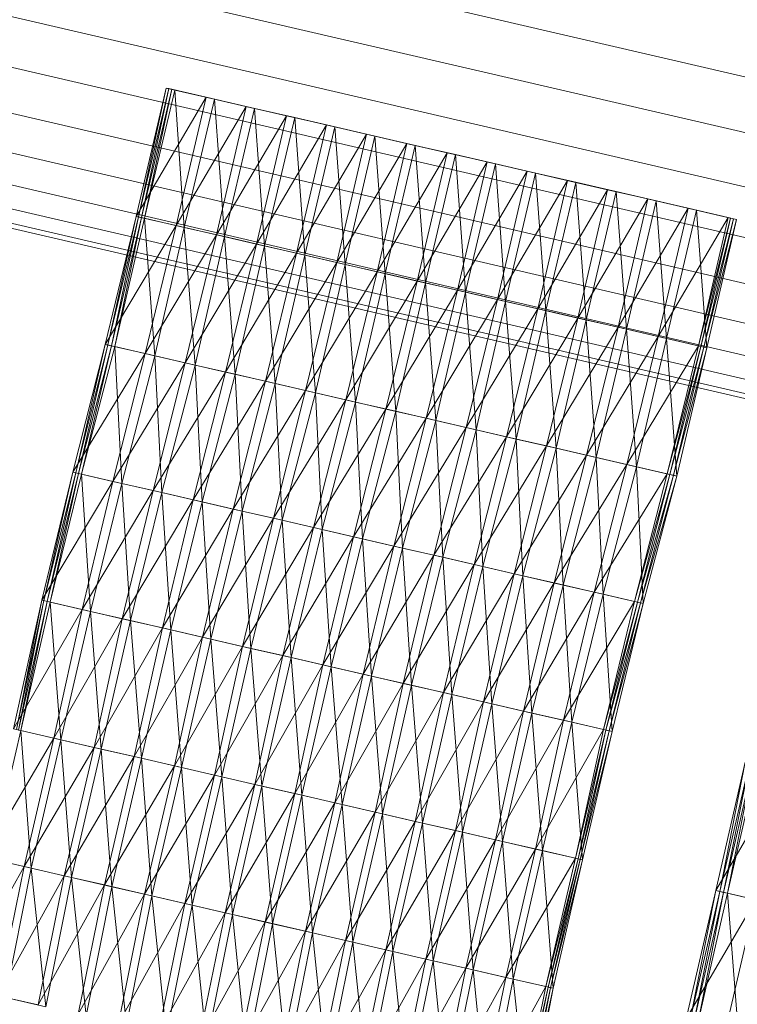
# Model space of a CAD drawing. Units: millimetres. Extents: x 1441 to 22215, y -1596 to 17718.
# Drawn here: x 8209 to 8354, y 15621 to 15820 of the extents above; entities that cross this region are included whole.
import ezdxf

# ---------------------------------------------------------------- set-up
doc = ezdxf.new("R2010")
doc.units = ezdxf.units.MM
doc.linetypes.add('K5LT32782', pattern=[0])
doc.linetypes.add('K5LT32784', pattern=[0])
doc.layers.get('0').update_dxf_attribs({"true_color": 0x3d8706})
doc.layers.add('geo', color=7, linetype='Continuous', true_color=0x40583f)

# ---------------------------------------------------------------- blocks, each defined once
blk = doc.blocks.new('U17')
at = {"layer": 'geo', "color": 71, "linetype": 'K5LT32782', "lineweight": 18, "true_color": 0xb8e499}
for p, q in [((8238.56, 15806.37), (8232.48, 15780.4)), ((8238.56, 15806.37), (8232.95, 15780.29)), ((8239.06, 15806.25), (8232.95, 15780.29)), ((8239.06, 15806.25), (8233.57, 15780.15)), ((8239.66, 15806.11), (8233.57, 15780.15)), ((8239.66, 15806.11), (8234.13, 15780.02)), ((8240.27, 15805.97), (8234.13, 15780.02)), ((8239.06, 15806.25), (8238.56, 15806.37)), ((8238.56, 15806.37), (8246.63, 15804.51)), ((8239.66, 15806.11), (8239.06, 15806.25)), ((8239.06, 15806.25), (8247.14, 15804.39)), ((8239.06, 15806.25), (8246.63, 15804.51)), ((8240.27, 15805.97), (8239.66, 15806.11)), ((8239.66, 15806.11), (8247.73, 15804.25)), ((8239.66, 15806.11), (8247.14, 15804.39)), ((8240.27, 15805.97), (8247.73, 15804.25)), ((8240.27, 15805.97), (8248.33, 15804.12)), ((8240.27, 15805.97), (8242.22, 15778.16)), ((8246.63, 15804.51), (8232.48, 15780.4)), ((8246.63, 15804.51), (8240.58, 15778.54)), ((8248.33, 15804.12), (8242.22, 15778.16)), ((8247.14, 15804.39), (8246.63, 15804.51)), ((8246.63, 15804.51), (8254.75, 15802.64)), ((8247.73, 15804.25), (8247.14, 15804.39)), ((8247.14, 15804.39), (8255.25, 15802.52)), ((8247.14, 15804.39), (8254.75, 15802.64)), ((8248.33, 15804.12), (8247.73, 15804.25)), ((8247.73, 15804.25), (8255.85, 15802.39)), ((8247.73, 15804.25), (8255.25, 15802.52)), ((8248.33, 15804.12), (8255.85, 15802.39)), ((8248.33, 15804.12), (8256.44, 15802.25)), ((8248.33, 15804.12), (8250.33, 15776.29)), ((8254.75, 15802.64), (8240.58, 15778.54)), ((8254.75, 15802.64), (8248.7, 15776.67)), ((8256.44, 15802.25), (8250.33, 15776.29)), ((8255.25, 15802.52), (8254.75, 15802.64)), ((8254.75, 15802.64), (8262.88, 15800.77)), ((8255.85, 15802.39), (8255.25, 15802.52)), ((8255.25, 15802.52), (8263.38, 15800.65)), ((8255.25, 15802.52), (8262.88, 15800.77)), ((8256.44, 15802.25), (8255.85, 15802.39)), ((8255.85, 15802.39), (8263.98, 15800.51)), ((8255.85, 15802.39), (8263.38, 15800.65)), ((8256.44, 15802.25), (8263.98, 15800.51)), ((8256.44, 15802.25), (8264.57, 15800.38)), ((8256.44, 15802.25), (8258.47, 15774.42)), ((8262.88, 15800.77), (8248.7, 15776.67)), ((8262.88, 15800.77), (8256.84, 15774.79)), ((8264.57, 15800.38), (8258.47, 15774.42)), ((8263.38, 15800.65), (8262.88, 15800.77)), ((8262.88, 15800.77), (8271, 15798.9)), ((8263.98, 15800.51), (8263.38, 15800.65)), ((8263.38, 15800.65), (8271.5, 15798.78)), ((8263.38, 15800.65), (8271, 15798.9)), ((8264.57, 15800.38), (8263.98, 15800.51)), ((8263.98, 15800.51), (8272.1, 15798.64)), ((8263.98, 15800.51), (8271.5, 15798.78)), ((8264.57, 15800.38), (8272.1, 15798.64)), ((8264.57, 15800.38), (8272.7, 15798.51)), ((8264.57, 15800.38), (8266.6, 15772.55)), ((8271, 15798.9), (8256.84, 15774.79)), ((8271, 15798.9), (8264.96, 15772.92)), ((8272.7, 15798.51), (8266.6, 15772.55)), ((8271.5, 15798.78), (8271, 15798.9)), ((8271, 15798.9), (8279.12, 15797.03)), ((8272.1, 15798.64), (8271.5, 15798.78)), ((8271.5, 15798.78), (8279.62, 15796.91)), ((8271.5, 15798.78), (8279.12, 15797.03)), ((8272.7, 15798.51), (8272.1, 15798.64)), ((8272.1, 15798.64), (8280.22, 15796.78)), ((8272.1, 15798.64), (8279.62, 15796.91)), ((8272.7, 15798.51), (8280.22, 15796.78)), ((8272.7, 15798.51), (8280.81, 15796.64)), ((8272.7, 15798.51), (8274.75, 15770.67)), ((8279.12, 15797.03), (8264.96, 15772.92)), ((8279.12, 15797.03), (8273.1, 15771.05)), ((8280.81, 15796.64), (8274.75, 15770.67)), ((8279.62, 15796.91), (8279.12, 15797.03)), ((8279.12, 15797.03), (8287.27, 15795.15)), ((8280.22, 15796.78), (8279.62, 15796.91)), ((8279.62, 15796.91), (8287.77, 15795.04)), ((8279.62, 15796.91), (8287.27, 15795.15)), ((8280.81, 15796.64), (8280.22, 15796.78)), ((8280.22, 15796.78), (8288.37, 15794.9)), ((8280.22, 15796.78), (8287.77, 15795.04)), ((8280.81, 15796.64), (8288.37, 15794.9)), ((8280.81, 15796.64), (8288.97, 15794.76)), ((8280.81, 15796.64), (8282.89, 15768.8)), ((8287.27, 15795.15), (8273.1, 15771.05)), ((8287.27, 15795.15), (8281.24, 15769.18)), ((8288.97, 15794.76), (8282.89, 15768.8)), ((8287.77, 15795.04), (8287.27, 15795.15)), ((8287.27, 15795.15), (8295.4, 15793.28)), ((8288.37, 15794.9), (8287.77, 15795.04)), ((8287.77, 15795.04), (8295.9, 15793.17)), ((8287.77, 15795.04), (8295.4, 15793.28)), ((8288.97, 15794.76), (8288.37, 15794.9)), ((8288.37, 15794.9), (8296.5, 15793.03)), ((8288.37, 15794.9), (8295.9, 15793.17)), ((8288.97, 15794.76), (8296.5, 15793.03)), ((8288.97, 15794.76), (8297.1, 15792.89)), ((8288.97, 15794.76), (8291.03, 15766.92)), ((8295.4, 15793.28), (8281.24, 15769.18)), ((8295.4, 15793.28), (8289.37, 15767.3)), ((8297.1, 15792.89), (8291.03, 15766.92)), ((8295.9, 15793.17), (8295.4, 15793.28)), ((8295.4, 15793.28), (8303.53, 15791.41)), ((8296.5, 15793.03), (8295.9, 15793.17)), ((8295.9, 15793.17), (8304.03, 15791.29)), ((8295.9, 15793.17), (8303.53, 15791.41)), ((8297.1, 15792.89), (8296.5, 15793.03)), ((8296.5, 15793.03), (8304.63, 15791.15)), ((8296.5, 15793.03), (8304.03, 15791.29)), ((8297.1, 15792.89), (8304.63, 15791.15)), ((8297.1, 15792.89), (8305.23, 15791.02)), ((8297.1, 15792.89), (8299.16, 15765.05)), ((8303.53, 15791.41), (8289.37, 15767.3)), ((8303.53, 15791.41), (8297.5, 15765.43)), ((8305.23, 15791.02), (8299.16, 15765.05)), ((8304.03, 15791.29), (8303.53, 15791.41)), ((8303.53, 15791.41), (8311.65, 15789.54)), ((8304.63, 15791.15), (8304.03, 15791.29)), ((8304.03, 15791.29), (8312.15, 15789.42)), ((8304.03, 15791.29), (8311.65, 15789.54)), ((8305.23, 15791.02), (8304.63, 15791.15)), ((8304.63, 15791.15), (8312.75, 15789.29)), ((8304.63, 15791.15), (8312.15, 15789.42)), ((8305.23, 15791.02), (8312.75, 15789.29)), ((8305.23, 15791.02), (8313.34, 15789.15)), ((8305.23, 15791.02), (8307.27, 15763.18)), ((8311.65, 15789.54), (8297.5, 15765.43)), ((8311.65, 15789.54), (8305.62, 15763.56)), ((8313.34, 15789.15), (8307.27, 15763.18)), ((8312.15, 15789.42), (8311.65, 15789.54)), ((8311.65, 15789.54), (8319.77, 15787.67)), ((8312.75, 15789.29), (8312.15, 15789.42)), ((8312.15, 15789.42), (8320.27, 15787.55)), ((8312.15, 15789.42), (8319.77, 15787.67)), ((8313.34, 15789.15), (8312.75, 15789.29)), ((8312.75, 15789.29), (8320.87, 15787.42)), ((8312.75, 15789.29), (8320.27, 15787.55)), ((8313.34, 15789.15), (8320.87, 15787.42)), ((8313.34, 15789.15), (8321.47, 15787.28)), ((8313.34, 15789.15), (8315.41, 15761.31)), ((8319.77, 15787.67), (8305.62, 15763.56)), ((8319.77, 15787.67), (8313.76, 15761.69)), ((8321.47, 15787.28), (8315.41, 15761.31)), ((8320.27, 15787.55), (8319.77, 15787.67)), ((8319.77, 15787.67), (8327.91, 15785.79)), ((8320.87, 15787.42), (8320.27, 15787.55)), ((8320.27, 15787.55), (8328.41, 15785.68)), ((8320.27, 15787.55), (8327.91, 15785.79)), ((8321.47, 15787.28), (8320.87, 15787.42)), ((8320.87, 15787.42), (8329.01, 15785.54)), ((8320.87, 15787.42), (8328.41, 15785.68)), ((8321.47, 15787.28), (8329.01, 15785.54)), ((8321.47, 15787.28), (8329.61, 15785.4)), ((8321.47, 15787.28), (8323.55, 15759.43)), ((8327.91, 15785.79), (8313.76, 15761.69)), ((8327.91, 15785.79), (8321.9, 15759.81)), ((8329.61, 15785.4), (8323.55, 15759.43)), ((8328.41, 15785.68), (8327.91, 15785.79)), ((8327.91, 15785.79), (8336.06, 15783.92)), ((8329.01, 15785.54), (8328.41, 15785.68)), ((8328.41, 15785.68), (8336.56, 15783.8)), ((8328.41, 15785.68), (8336.06, 15783.92)), ((8329.61, 15785.4), (8329.01, 15785.54)), ((8329.01, 15785.54), (8337.16, 15783.67)), ((8329.01, 15785.54), (8336.56, 15783.8)), ((8329.61, 15785.4), (8337.16, 15783.67)), ((8329.61, 15785.4), (8337.76, 15783.53)), ((8329.61, 15785.4), (8331.7, 15757.56)), ((8336.06, 15783.92), (8321.9, 15759.81)), ((8336.06, 15783.92), (8330.04, 15757.94)), ((8344.19, 15782.05), (8330.04, 15757.94)), ((8337.76, 15783.53), (8331.7, 15757.56)), ((8336.56, 15783.8), (8336.06, 15783.92)), ((8336.06, 15783.92), (8344.19, 15782.05)), ((8337.16, 15783.67), (8336.56, 15783.8)), ((8336.56, 15783.8), (8344.69, 15781.93)), ((8336.56, 15783.8), (8344.19, 15782.05)), ((8337.76, 15783.53), (8337.16, 15783.67)), ((8337.16, 15783.67), (8345.29, 15781.79)), ((8337.16, 15783.67), (8344.69, 15781.93)), ((8337.76, 15783.53), (8345.29, 15781.79)), ((8337.76, 15783.53), (8345.89, 15781.66)), ((8337.76, 15783.53), (8339.83, 15755.69)), ((8344.19, 15782.05), (8338.17, 15756.07)), ((8344.69, 15781.93), (8344.19, 15782.05)), ((8344.19, 15782.05), (8352.32, 15780.18)), ((8232.48, 15780.4), (8226.17, 15754.49)), ((8232.48, 15780.4), (8226.74, 15754.36)), ((8232.95, 15780.29), (8226.74, 15754.36)), ((8232.95, 15780.29), (8227.49, 15754.19)), ((8233.57, 15780.15), (8227.49, 15754.19)), ((8233.57, 15780.15), (8228.14, 15754.04)), ((8234.13, 15780.02), (8228.14, 15754.04)), ((8240.58, 15778.54), (8232.48, 15780.4)), ((8232.48, 15780.4), (8232.95, 15780.29)), ((8232.95, 15780.29), (8233.57, 15780.15)), ((8234.13, 15780.02), (8233.57, 15780.15)), ((8234.13, 15780.02), (8242.22, 15778.16)), ((8234.13, 15780.02), (8236.27, 15752.17)), ((8352.32, 15780.18), (8338.17, 15756.07)), ((8345.89, 15781.66), (8339.83, 15755.69)), ((8345.29, 15781.79), (8344.69, 15781.93)), ((8344.69, 15781.93), (8352.82, 15780.06)), ((8344.69, 15781.93), (8352.32, 15780.18)), ((8345.89, 15781.66), (8345.29, 15781.79)), ((8345.29, 15781.79), (8353.42, 15779.92)), ((8345.29, 15781.79), (8352.82, 15780.06)), ((8345.89, 15781.66), (8353.42, 15779.92)), ((8345.89, 15781.66), (8354.02, 15779.79)), ((8345.89, 15781.66), (8347.97, 15753.81)), ((8352.32, 15780.18), (8346.31, 15754.2)), ((8352.82, 15780.06), (8346.31, 15754.2)), ((8352.82, 15780.06), (8346.79, 15754.08)), ((8352.82, 15780.06), (8352.32, 15780.18)), ((8353.42, 15779.92), (8352.82, 15780.06)), ((8240.58, 15778.54), (8226.17, 15754.49)), ((8240.58, 15778.54), (8234.3, 15752.62)), ((8242.22, 15778.16), (8236.27, 15752.17)), ((8248.7, 15776.67), (8240.58, 15778.54)), ((8242.22, 15778.16), (8250.33, 15776.29)), ((8242.22, 15778.16), (8244.39, 15750.29)), ((8353.42, 15779.92), (8346.79, 15754.08)), ((8353.42, 15779.92), (8347.41, 15753.94)), ((8354.02, 15779.79), (8347.41, 15753.94)), ((8354.02, 15779.79), (8347.97, 15753.81)), ((8354.02, 15779.79), (8353.42, 15779.92)), ((8248.7, 15776.67), (8234.3, 15752.62)), ((8248.7, 15776.67), (8242.42, 15750.75)), ((8250.33, 15776.29), (8244.39, 15750.29)), ((8256.84, 15774.79), (8248.7, 15776.67)), ((8250.33, 15776.29), (8258.47, 15774.42)), ((8250.33, 15776.29), (8252.5, 15748.43)), ((8256.84, 15774.79), (8242.42, 15750.75)), ((8256.84, 15774.79), (8250.54, 15748.88)), ((8258.47, 15774.42), (8252.5, 15748.43)), ((8264.96, 15772.92), (8256.84, 15774.79)), ((8258.47, 15774.42), (8266.6, 15772.55)), ((8258.47, 15774.42), (8260.62, 15746.56)), ((8264.96, 15772.92), (8250.54, 15748.88)), ((8264.96, 15772.92), (8258.66, 15747.01)), ((8266.6, 15772.55), (8260.62, 15746.56)), ((8273.1, 15771.05), (8264.96, 15772.92)), ((8266.6, 15772.55), (8274.75, 15770.67)), ((8266.6, 15772.55), (8268.75, 15744.69)), ((8273.1, 15771.05), (8258.66, 15747.01)), ((8273.1, 15771.05), (8266.78, 15745.14)), ((8274.75, 15770.67), (8268.75, 15744.69)), ((8281.24, 15769.18), (8273.1, 15771.05)), ((8274.75, 15770.67), (8282.89, 15768.8)), ((8274.75, 15770.67), (8276.87, 15742.82)), ((8281.24, 15769.18), (8266.78, 15745.14)), ((8281.24, 15769.18), (8274.9, 15743.27)), ((8282.89, 15768.8), (8276.87, 15742.82)), ((8289.37, 15767.3), (8281.24, 15769.18)), ((8282.89, 15768.8), (8291.03, 15766.92)), ((8282.89, 15768.8), (8285.01, 15740.94)), ((8289.37, 15767.3), (8274.9, 15743.27)), ((8289.37, 15767.3), (8283.04, 15741.4)), ((8291.03, 15766.92), (8285.01, 15740.94)), ((8297.5, 15765.43), (8289.37, 15767.3)), ((8291.03, 15766.92), (8299.16, 15765.05)), ((8291.03, 15766.92), (8293.15, 15739.07)), ((8297.5, 15765.43), (8283.04, 15741.4)), ((8297.5, 15765.43), (8291.18, 15739.52)), ((8299.16, 15765.05), (8293.15, 15739.07)), ((8305.62, 15763.56), (8297.5, 15765.43)), ((8299.16, 15765.05), (8307.27, 15763.18)), ((8299.16, 15765.05), (8301.27, 15737.2)), ((8305.62, 15763.56), (8291.18, 15739.52)), ((8305.62, 15763.56), (8299.29, 15737.66)), ((8307.27, 15763.18), (8301.27, 15737.2)), ((8313.76, 15761.69), (8305.62, 15763.56)), ((8307.27, 15763.18), (8315.41, 15761.31)), ((8307.27, 15763.18), (8309.39, 15735.33)), ((8313.76, 15761.69), (8299.29, 15737.66)), ((8313.76, 15761.69), (8307.42, 15735.78)), ((8315.41, 15761.31), (8309.39, 15735.33)), ((8321.9, 15759.81), (8313.76, 15761.69)), ((8315.41, 15761.31), (8323.55, 15759.43)), ((8315.41, 15761.31), (8317.49, 15733.46)), ((8321.9, 15759.81), (8307.42, 15735.78)), ((8321.9, 15759.81), (8315.54, 15733.92)), ((8323.55, 15759.43), (8317.49, 15733.46)), ((8330.04, 15757.94), (8321.9, 15759.81)), ((8323.55, 15759.43), (8331.7, 15757.56)), ((8323.55, 15759.43), (8325.61, 15731.6)), ((8330.04, 15757.94), (8315.54, 15733.92)), ((8330.04, 15757.94), (8323.65, 15732.05)), ((8331.7, 15757.56), (8325.61, 15731.6)), ((8338.17, 15756.07), (8330.04, 15757.94)), ((8331.7, 15757.56), (8339.83, 15755.69)), ((8331.7, 15757.56), (8333.76, 15729.72)), ((8226.17, 15754.49), (8219.62, 15728.63)), ((8226.17, 15754.49), (8220.23, 15728.49)), ((8226.74, 15754.36), (8220.23, 15728.49)), ((8226.74, 15754.36), (8220.83, 15728.35)), ((8227.49, 15754.19), (8220.83, 15728.35)), ((8227.49, 15754.19), (8221.39, 15728.23)), ((8234.3, 15752.62), (8226.17, 15754.49)), ((8226.17, 15754.49), (8226.74, 15754.36)), ((8226.74, 15754.36), (8227.49, 15754.19)), ((8228.14, 15754.04), (8227.49, 15754.19)), ((8338.17, 15756.07), (8323.65, 15732.05)), ((8338.17, 15756.07), (8331.79, 15730.17)), ((8346.31, 15754.2), (8331.79, 15730.17)), ((8339.83, 15755.69), (8333.76, 15729.72)), ((8346.31, 15754.2), (8338.17, 15756.07)), ((8339.83, 15755.69), (8347.97, 15753.81)), ((8339.83, 15755.69), (8341.92, 15727.84)), ((8346.31, 15754.2), (8339.95, 15728.3)), ((8346.79, 15754.08), (8346.31, 15754.2)), ((8234.3, 15752.62), (8219.62, 15728.63)), ((8228.14, 15754.04), (8221.39, 15728.23)), ((8234.3, 15752.62), (8227.77, 15726.76)), ((8228.14, 15754.04), (8236.27, 15752.17)), ((8228.14, 15754.04), (8229.54, 15726.35)), ((8236.27, 15752.17), (8229.54, 15726.35)), ((8242.42, 15750.75), (8234.3, 15752.62)), ((8236.27, 15752.17), (8244.39, 15750.29)), ((8236.27, 15752.17), (8237.68, 15724.48)), ((8346.79, 15754.08), (8339.95, 15728.3)), ((8346.79, 15754.08), (8340.51, 15728.17)), ((8347.41, 15753.94), (8340.51, 15728.17)), ((8347.41, 15753.94), (8341.26, 15727.99)), ((8347.97, 15753.81), (8341.26, 15727.99)), ((8347.97, 15753.81), (8341.92, 15727.84)), ((8347.41, 15753.94), (8346.79, 15754.08)), ((8347.97, 15753.81), (8347.41, 15753.94)), ((8242.42, 15750.75), (8227.77, 15726.76)), ((8242.42, 15750.75), (8235.91, 15724.88)), ((8244.39, 15750.29), (8237.68, 15724.48)), ((8250.54, 15748.88), (8242.42, 15750.75)), ((8244.39, 15750.29), (8252.5, 15748.43)), ((8244.39, 15750.29), (8245.8, 15722.61)), ((8250.54, 15748.88), (8235.91, 15724.88)), ((8250.54, 15748.88), (8244.02, 15723.02)), ((8252.5, 15748.43), (8245.8, 15722.61)), ((8258.66, 15747.01), (8250.54, 15748.88)), ((8252.5, 15748.43), (8260.62, 15746.56)), ((8252.5, 15748.43), (8253.9, 15720.74)), ((8258.66, 15747.01), (8244.02, 15723.02)), ((8258.66, 15747.01), (8252.13, 15721.15)), ((8260.62, 15746.56), (8253.9, 15720.74)), ((8266.78, 15745.14), (8258.66, 15747.01)), ((8260.62, 15746.56), (8268.75, 15744.69)), ((8260.62, 15746.56), (8262.01, 15718.87)), ((8266.78, 15745.14), (8252.13, 15721.15)), ((8266.78, 15745.14), (8260.24, 15719.28)), ((8268.75, 15744.69), (8262.01, 15718.87)), ((8274.9, 15743.27), (8266.78, 15745.14)), ((8268.75, 15744.69), (8276.87, 15742.82)), ((8268.75, 15744.69), (8270.15, 15717)), ((8274.9, 15743.27), (8260.24, 15719.28)), ((8274.9, 15743.27), (8268.37, 15717.41)), ((8276.87, 15742.82), (8270.15, 15717)), ((8283.04, 15741.4), (8274.9, 15743.27)), ((8276.87, 15742.82), (8285.01, 15740.94)), ((8276.87, 15742.82), (8278.28, 15715.13)), ((8283.04, 15741.4), (8268.37, 15717.41)), ((8283.04, 15741.4), (8276.5, 15715.54)), ((8285.01, 15740.94), (8278.28, 15715.13)), ((8291.18, 15739.52), (8283.04, 15741.4)), ((8285.01, 15740.94), (8293.15, 15739.07)), ((8285.01, 15740.94), (8286.41, 15713.26)), ((8291.18, 15739.52), (8276.5, 15715.54)), ((8291.18, 15739.52), (8284.64, 15713.67)), ((8293.15, 15739.07), (8286.41, 15713.26)), ((8299.29, 15737.66), (8291.18, 15739.52)), ((8293.15, 15739.07), (8301.27, 15737.2)), ((8293.15, 15739.07), (8294.54, 15711.39)), ((8299.29, 15737.66), (8284.64, 15713.67)), ((8299.29, 15737.66), (8292.76, 15711.79)), ((8301.27, 15737.2), (8294.54, 15711.39)), ((8307.42, 15735.78), (8299.29, 15737.66)), ((8301.27, 15737.2), (8309.39, 15735.33)), ((8301.27, 15737.2), (8302.67, 15709.51)), ((8307.42, 15735.78), (8292.76, 15711.79)), ((8307.42, 15735.78), (8300.9, 15709.92)), ((8309.39, 15735.33), (8302.67, 15709.51)), ((8315.54, 15733.92), (8307.42, 15735.78)), ((8309.39, 15735.33), (8317.49, 15733.46)), ((8309.39, 15735.33), (8310.78, 15707.65)), ((8315.54, 15733.92), (8300.9, 15709.92)), ((8315.54, 15733.92), (8309.01, 15708.05)), ((8317.49, 15733.46), (8310.78, 15707.65)), ((8323.65, 15732.05), (8315.54, 15733.92)), ((8317.49, 15733.46), (8325.61, 15731.6)), ((8317.49, 15733.46), (8318.88, 15705.78)), ((8323.65, 15732.05), (8309.01, 15708.05)), ((8323.65, 15732.05), (8317.1, 15706.19)), ((8325.61, 15731.6), (8318.88, 15705.78)), ((8331.79, 15730.17), (8323.65, 15732.05)), ((8325.61, 15731.6), (8333.76, 15729.72)), ((8325.61, 15731.6), (8326.99, 15703.91)), ((8219.62, 15728.63), (8213.35, 15702.71)), ((8219.62, 15728.63), (8213.81, 15702.61)), ((8220.23, 15728.49), (8213.81, 15702.61)), ((8220.23, 15728.49), (8214.44, 15702.46)), ((8220.83, 15728.35), (8214.44, 15702.46)), ((8220.83, 15728.35), (8215.04, 15702.32)), ((8221.39, 15728.23), (8215.04, 15702.32)), ((8227.77, 15726.76), (8219.62, 15728.63)), ((8219.62, 15728.63), (8220.23, 15728.49)), ((8220.23, 15728.49), (8220.83, 15728.35)), ((8221.39, 15728.23), (8220.83, 15728.35)), ((8221.39, 15728.23), (8229.54, 15726.35)), ((8221.39, 15728.23), (8223.2, 15700.45)), ((8331.79, 15730.17), (8317.1, 15706.19)), ((8331.79, 15730.17), (8325.22, 15704.32)), ((8339.95, 15728.3), (8325.22, 15704.32)), ((8333.76, 15729.72), (8326.99, 15703.91)), ((8339.95, 15728.3), (8331.79, 15730.17)), ((8339.95, 15728.3), (8333.35, 15702.45)), ((8333.76, 15729.72), (8341.92, 15727.84)), ((8333.76, 15729.72), (8335.12, 15702.04)), ((8340.51, 15728.17), (8339.95, 15728.3)), ((8227.77, 15726.76), (8213.35, 15702.71)), ((8227.77, 15726.76), (8221.51, 15700.83)), ((8229.54, 15726.35), (8223.2, 15700.45)), ((8235.91, 15724.88), (8227.77, 15726.76)), ((8229.54, 15726.35), (8237.68, 15724.48)), ((8229.54, 15726.35), (8231.33, 15698.57)), ((8340.51, 15728.17), (8333.35, 15702.45)), ((8340.51, 15728.17), (8333.96, 15702.31)), ((8341.26, 15727.99), (8333.96, 15702.31)), ((8341.26, 15727.99), (8334.56, 15702.17)), ((8341.92, 15727.84), (8334.56, 15702.17)), ((8341.92, 15727.84), (8335.12, 15702.04)), ((8341.26, 15727.99), (8340.51, 15728.17)), ((8341.92, 15727.84), (8341.26, 15727.99)), ((8235.91, 15724.88), (8221.51, 15700.83)), ((8235.91, 15724.88), (8229.64, 15698.96)), ((8237.68, 15724.48), (8231.33, 15698.57)), ((8244.02, 15723.02), (8235.91, 15724.88)), ((8237.68, 15724.48), (8245.8, 15722.61)), ((8237.68, 15724.48), (8239.48, 15696.7)), ((8244.02, 15723.02), (8229.64, 15698.96)), ((8244.02, 15723.02), (8237.79, 15697.09)), ((8245.8, 15722.61), (8239.48, 15696.7)), ((8252.13, 15721.15), (8244.02, 15723.02)), ((8245.8, 15722.61), (8253.9, 15720.74)), ((8245.8, 15722.61), (8247.6, 15694.83)), ((8252.13, 15721.15), (8237.79, 15697.09)), ((8252.13, 15721.15), (8245.91, 15695.22)), ((8253.9, 15720.74), (8247.6, 15694.83)), ((8260.24, 15719.28), (8252.13, 15721.15)), ((8253.9, 15720.74), (8262.01, 15718.87)), ((8253.9, 15720.74), (8255.71, 15692.96)), ((8260.24, 15719.28), (8245.91, 15695.22)), ((8260.24, 15719.28), (8254.03, 15693.35)), ((8262.01, 15718.87), (8255.71, 15692.96)), ((8268.37, 15717.41), (8260.24, 15719.28)), ((8262.01, 15718.87), (8270.15, 15717)), ((8262.01, 15718.87), (8263.83, 15691.09)), ((8268.37, 15717.41), (8254.03, 15693.35)), ((8268.37, 15717.41), (8262.14, 15691.48)), ((8270.15, 15717), (8263.83, 15691.09)), ((8276.5, 15715.54), (8268.37, 15717.41)), ((8270.15, 15717), (8278.28, 15715.13)), ((8270.15, 15717), (8271.96, 15689.22)), ((8276.5, 15715.54), (8262.14, 15691.48)), ((8276.5, 15715.54), (8270.28, 15689.61)), ((8278.28, 15715.13), (8271.96, 15689.22)), ((8284.64, 15713.67), (8276.5, 15715.54)), ((8278.28, 15715.13), (8286.41, 15713.26)), ((8278.28, 15715.13), (8280.09, 15687.35)), ((8284.64, 15713.67), (8270.28, 15689.61)), ((8284.64, 15713.67), (8278.41, 15687.74)), ((8286.41, 15713.26), (8280.09, 15687.35)), ((8292.76, 15711.79), (8284.64, 15713.67)), ((8286.41, 15713.26), (8294.54, 15711.39)), ((8286.41, 15713.26), (8288.22, 15685.48)), ((8292.76, 15711.79), (8278.41, 15687.74)), ((8292.76, 15711.79), (8286.53, 15685.87)), ((8294.54, 15711.39), (8288.22, 15685.48)), ((8300.9, 15709.92), (8292.76, 15711.79)), ((8294.54, 15711.39), (8302.67, 15709.51)), ((8294.54, 15711.39), (8296.35, 15683.61)), ((8300.9, 15709.92), (8286.53, 15685.87)), ((8300.9, 15709.92), (8294.66, 15683.99)), ((8302.67, 15709.51), (8296.35, 15683.61)), ((8309.01, 15708.05), (8300.9, 15709.92)), ((8302.67, 15709.51), (8310.78, 15707.65)), ((8302.67, 15709.51), (8304.48, 15681.73)), ((8309.01, 15708.05), (8294.66, 15683.99)), ((8309.01, 15708.05), (8302.79, 15682.12)), ((8310.78, 15707.65), (8304.48, 15681.73)), ((8317.1, 15706.19), (8309.01, 15708.05)), ((8310.78, 15707.65), (8318.88, 15705.78)), ((8310.78, 15707.65), (8312.59, 15679.87)), ((8317.1, 15706.19), (8302.79, 15682.12)), ((8317.1, 15706.19), (8310.9, 15680.25)), ((8325.22, 15704.32), (8310.9, 15680.25)), ((8318.88, 15705.78), (8312.59, 15679.87)), ((8325.22, 15704.32), (8317.1, 15706.19)), ((8318.88, 15705.78), (8326.99, 15703.91)), ((8318.88, 15705.78), (8320.69, 15678)), ((8325.22, 15704.32), (8319, 15678.39)), ((8333.35, 15702.45), (8325.22, 15704.32)), ((8213.35, 15702.71), (8207.67, 15676.66)), ((8213.35, 15702.71), (8208.25, 15676.52)), ((8213.81, 15702.61), (8208.25, 15676.52)), ((8213.81, 15702.61), (8208.67, 15676.43)), ((8214.44, 15702.46), (8208.67, 15676.43)), ((8214.44, 15702.46), (8209.11, 15676.33)), ((8215.04, 15702.32), (8209.11, 15676.33)), ((8221.51, 15700.83), (8213.35, 15702.71)), ((8213.35, 15702.71), (8213.81, 15702.61)), ((8213.81, 15702.61), (8214.44, 15702.46)), ((8215.04, 15702.32), (8214.44, 15702.46)), ((8215.04, 15702.32), (8223.2, 15700.45)), ((8215.04, 15702.32), (8217.25, 15674.45)), ((8333.35, 15702.45), (8319, 15678.39)), ((8326.99, 15703.91), (8320.69, 15678)), ((8326.99, 15703.91), (8335.12, 15702.04)), ((8326.99, 15703.91), (8328.8, 15676.13)), ((8333.35, 15702.45), (8327.11, 15676.52)), ((8333.96, 15702.31), (8327.11, 15676.52)), ((8333.96, 15702.31), (8327.58, 15676.42)), ((8333.96, 15702.31), (8333.35, 15702.45)), ((8334.56, 15702.17), (8333.96, 15702.31)), ((8221.51, 15700.83), (8207.67, 15676.66)), ((8221.51, 15700.83), (8215.82, 15674.78)), ((8223.2, 15700.45), (8217.25, 15674.45)), ((8229.64, 15698.96), (8221.51, 15700.83)), ((8223.2, 15700.45), (8231.33, 15698.57)), ((8223.2, 15700.45), (8225.39, 15672.58)), ((8334.56, 15702.17), (8327.58, 15676.42)), ((8334.56, 15702.17), (8328.2, 15676.27)), ((8335.12, 15702.04), (8328.2, 15676.27)), ((8335.12, 15702.04), (8328.8, 15676.13)), ((8335.12, 15702.04), (8334.56, 15702.17)), ((8229.64, 15698.96), (8215.82, 15674.78)), ((8229.64, 15698.96), (8223.96, 15672.91)), ((8231.33, 15698.57), (8225.39, 15672.58)), ((8237.79, 15697.09), (8229.64, 15698.96)), ((8231.33, 15698.57), (8239.48, 15696.7)), ((8231.33, 15698.57), (8233.52, 15670.71)), ((8237.79, 15697.09), (8223.96, 15672.91)), ((8237.79, 15697.09), (8232.08, 15671.04)), ((8239.48, 15696.7), (8233.52, 15670.71)), ((8245.91, 15695.22), (8237.79, 15697.09)), ((8239.48, 15696.7), (8247.6, 15694.83)), ((8239.48, 15696.7), (8241.66, 15668.83)), ((8245.91, 15695.22), (8232.08, 15671.04)), ((8245.91, 15695.22), (8240.22, 15669.16)), ((8247.6, 15694.83), (8241.66, 15668.83)), ((8254.03, 15693.35), (8245.91, 15695.22)), ((8247.6, 15694.83), (8255.71, 15692.96)), ((8247.6, 15694.83), (8249.8, 15666.96)), ((8254.03, 15693.35), (8240.22, 15669.16)), ((8254.03, 15693.35), (8248.35, 15667.29)), ((8255.71, 15692.96), (8249.8, 15666.96)), ((8262.14, 15691.48), (8254.03, 15693.35)), ((8255.71, 15692.96), (8263.83, 15691.09)), ((8255.71, 15692.96), (8257.93, 15665.08)), ((8262.14, 15691.48), (8248.35, 15667.29)), ((8262.14, 15691.48), (8256.49, 15665.42)), ((8263.83, 15691.09), (8257.93, 15665.08)), ((8270.28, 15689.61), (8262.14, 15691.48)), ((8263.83, 15691.09), (8271.96, 15689.22)), ((8263.83, 15691.09), (8266.04, 15663.22)), ((8270.28, 15689.61), (8256.49, 15665.42)), ((8270.28, 15689.61), (8264.6, 15663.55)), ((8271.96, 15689.22), (8266.04, 15663.22)), ((8278.41, 15687.74), (8270.28, 15689.61)), ((8271.96, 15689.22), (8280.09, 15687.35)), ((8271.96, 15689.22), (8274.17, 15661.35)), ((8278.41, 15687.74), (8264.6, 15663.55)), ((8278.41, 15687.74), (8272.72, 15661.68)), ((8280.09, 15687.35), (8274.17, 15661.35)), ((8286.53, 15685.87), (8278.41, 15687.74)), ((8280.09, 15687.35), (8288.22, 15685.48)), ((8280.09, 15687.35), (8282.31, 15659.47)), ((8286.53, 15685.87), (8272.72, 15661.68)), ((8286.53, 15685.87), (8280.86, 15659.81)), ((8288.22, 15685.48), (8282.31, 15659.47)), ((8294.66, 15683.99), (8286.53, 15685.87)), ((8288.22, 15685.48), (8296.35, 15683.61)), ((8288.22, 15685.48), (8290.43, 15657.6)), ((8294.66, 15683.99), (8280.86, 15659.81)), ((8294.66, 15683.99), (8288.98, 15657.94)), ((8296.35, 15683.61), (8290.43, 15657.6)), ((8302.79, 15682.12), (8294.66, 15683.99)), ((8296.35, 15683.61), (8304.48, 15681.73)), ((8296.35, 15683.61), (8298.55, 15655.73)), ((8302.79, 15682.12), (8288.98, 15657.94)), ((8302.79, 15682.12), (8297.1, 15656.07)), ((8304.48, 15681.73), (8298.55, 15655.73)), ((8310.9, 15680.25), (8302.79, 15682.12)), ((8304.48, 15681.73), (8312.59, 15679.87)), ((8304.48, 15681.73), (8306.65, 15653.87)), ((8310.9, 15680.25), (8297.1, 15656.07)), ((8310.9, 15680.25), (8305.2, 15654.2)), ((8319, 15678.39), (8305.2, 15654.2)), ((8312.59, 15679.87), (8306.65, 15653.87)), ((8319, 15678.39), (8310.9, 15680.25)), ((8312.59, 15679.87), (8320.69, 15678)), ((8312.59, 15679.87), (8314.73, 15652.01)), ((8319, 15678.39), (8313.29, 15652.34)), ((8327.11, 15676.52), (8319, 15678.39)), ((8215.82, 15674.78), (8207.67, 15676.66)), ((8209.11, 15676.33), (8208.67, 15676.43)), ((8327.11, 15676.52), (8313.29, 15652.34)), ((8320.69, 15678), (8314.73, 15652.01)), ((8320.69, 15678), (8328.8, 15676.13)), ((8320.69, 15678), (8322.81, 15650.15)), ((8327.11, 15676.52), (8321.38, 15650.48)), ((8327.58, 15676.42), (8321.38, 15650.48)), ((8327.58, 15676.42), (8321.96, 15650.34)), ((8327.58, 15676.42), (8327.11, 15676.52)), ((8328.2, 15676.27), (8327.58, 15676.42)), ((8215.82, 15674.78), (8201.65, 15650.68)), ((8209.11, 15676.33), (8203.12, 15650.34)), ((8209.11, 15676.33), (8217.25, 15674.45)), ((8209.11, 15676.33), (8211.24, 15648.47)), ((8215.82, 15674.78), (8209.77, 15648.81)), ((8217.25, 15674.45), (8211.24, 15648.47)), ((8223.96, 15672.91), (8215.82, 15674.78)), ((8217.25, 15674.45), (8225.39, 15672.58)), ((8217.25, 15674.45), (8219.37, 15646.6)), ((8328.2, 15676.27), (8321.96, 15650.34)), ((8328.2, 15676.27), (8322.38, 15650.25)), ((8328.8, 15676.13), (8322.38, 15650.25)), ((8328.8, 15676.13), (8322.81, 15650.15)), ((8328.8, 15676.13), (8328.2, 15676.27)), ((8223.96, 15672.91), (8209.77, 15648.81)), ((8223.96, 15672.91), (8217.91, 15646.94)), ((8225.39, 15672.58), (8219.37, 15646.6)), ((8232.08, 15671.04), (8223.96, 15672.91)), ((8225.39, 15672.58), (8233.52, 15670.71)), ((8225.39, 15672.58), (8227.52, 15644.72)), ((8232.08, 15671.04), (8217.91, 15646.94)), ((8232.08, 15671.04), (8226.05, 15645.06)), ((8233.52, 15670.71), (8227.52, 15644.72)), ((8240.22, 15669.16), (8232.08, 15671.04)), ((8233.52, 15670.71), (8241.66, 15668.83)), ((8233.52, 15670.71), (8235.65, 15642.85)), ((8240.22, 15669.16), (8226.05, 15645.06)), ((8240.22, 15669.16), (8234.18, 15643.19)), ((8241.66, 15668.83), (8235.65, 15642.85)), ((8248.35, 15667.29), (8240.22, 15669.16)), ((8241.66, 15668.83), (8249.8, 15666.96)), ((8241.66, 15668.83), (8243.8, 15640.97)), ((8248.35, 15667.29), (8234.18, 15643.19)), ((8248.35, 15667.29), (8242.33, 15641.31)), ((8249.8, 15666.96), (8243.8, 15640.97)), ((8256.49, 15665.42), (8248.35, 15667.29)), ((8249.8, 15666.96), (8257.93, 15665.08)), ((8249.8, 15666.96), (8251.96, 15639.1)), ((8256.49, 15665.42), (8242.33, 15641.31)), ((8256.49, 15665.42), (8250.48, 15639.44)), ((8257.93, 15665.08), (8251.96, 15639.1)), ((8264.6, 15663.55), (8256.49, 15665.42)), ((8257.93, 15665.08), (8266.04, 15663.22)), ((8257.93, 15665.08), (8260.08, 15637.23)), ((8264.6, 15663.55), (8250.48, 15639.44)), ((8264.6, 15663.55), (8258.6, 15637.57)), ((8266.04, 15663.22), (8260.08, 15637.23)), ((8272.72, 15661.68), (8264.6, 15663.55)), ((8266.04, 15663.22), (8274.17, 15661.35)), ((8266.04, 15663.22), (8268.2, 15635.36)), ((8272.72, 15661.68), (8258.6, 15637.57)), ((8272.72, 15661.68), (8266.73, 15635.7)), ((8274.17, 15661.35), (8268.2, 15635.36)), ((8280.86, 15659.81), (8272.72, 15661.68)), ((8274.17, 15661.35), (8282.31, 15659.47)), ((8274.17, 15661.35), (8276.31, 15633.49)), ((8280.86, 15659.81), (8266.73, 15635.7)), ((8280.86, 15659.81), (8274.84, 15633.83)), ((8282.31, 15659.47), (8276.31, 15633.49)), ((8288.98, 15657.94), (8280.86, 15659.81)), ((8282.31, 15659.47), (8290.43, 15657.6)), ((8282.31, 15659.47), (8284.45, 15631.62)), ((8288.98, 15657.94), (8274.84, 15633.83)), ((8288.98, 15657.94), (8282.98, 15631.95)), ((8290.43, 15657.6), (8284.45, 15631.62)), ((8297.1, 15656.07), (8288.98, 15657.94)), ((8290.43, 15657.6), (8298.55, 15655.73)), ((8290.43, 15657.6), (8292.58, 15629.74)), ((8297.1, 15656.07), (8282.98, 15631.95)), ((8297.1, 15656.07), (8291.11, 15630.08)), ((8298.55, 15655.73), (8292.58, 15629.74)), ((8305.2, 15654.2), (8297.1, 15656.07)), ((8298.55, 15655.73), (8306.65, 15653.87)), ((8298.55, 15655.73), (8300.67, 15627.88)), ((8305.2, 15654.2), (8291.11, 15630.08)), ((8305.2, 15654.2), (8299.2, 15628.22)), ((8306.65, 15653.87), (8300.67, 15627.88)), ((8313.29, 15652.34), (8305.2, 15654.2)), ((8306.65, 15653.87), (8314.73, 15652.01)), ((8306.65, 15653.87), (8308.78, 15626.01)), ((8209.77, 15648.81), (8201.65, 15650.68)), ((8313.29, 15652.34), (8299.2, 15628.22)), ((8313.29, 15652.34), (8307.31, 15626.35)), ((8321.38, 15650.48), (8307.31, 15626.35)), ((8314.73, 15652.01), (8308.78, 15626.01)), ((8321.38, 15650.48), (8313.29, 15652.34)), ((8314.73, 15652.01), (8322.81, 15650.15)), ((8314.73, 15652.01), (8316.88, 15624.15)), ((8321.38, 15650.48), (8315.41, 15624.49)), ((8321.96, 15650.34), (8321.38, 15650.48)), ((8209.77, 15648.81), (8196.29, 15624.55)), ((8203.12, 15650.34), (8211.24, 15648.47)), ((8209.77, 15648.81), (8204.45, 15622.67)), ((8211.24, 15648.47), (8206.04, 15622.3)), ((8217.91, 15646.94), (8209.77, 15648.81)), ((8211.24, 15648.47), (8219.37, 15646.6)), ((8211.24, 15648.47), (8214.2, 15620.42)), ((8321.96, 15650.34), (8315.41, 15624.49)), ((8321.96, 15650.34), (8315.86, 15624.38)), ((8322.38, 15650.25), (8315.86, 15624.38)), ((8322.38, 15650.25), (8316.36, 15624.27)), ((8322.81, 15650.15), (8316.36, 15624.27)), ((8322.81, 15650.15), (8316.88, 15624.15)), ((8322.38, 15650.25), (8321.96, 15650.34)), ((8322.81, 15650.15), (8322.38, 15650.25)), ((8217.91, 15646.94), (8204.45, 15622.67)), ((8217.91, 15646.94), (8212.61, 15620.79)), ((8219.37, 15646.6), (8214.2, 15620.42)), ((8226.05, 15645.06), (8217.91, 15646.94)), ((8219.37, 15646.6), (8227.52, 15644.72)), ((8219.37, 15646.6), (8222.35, 15618.55)), ((8226.05, 15645.06), (8212.61, 15620.79)), ((8226.05, 15645.06), (8220.76, 15618.91)), ((8227.52, 15644.72), (8222.35, 15618.55)), ((8234.18, 15643.19), (8226.05, 15645.06)), ((8227.52, 15644.72), (8235.65, 15642.85)), ((8227.52, 15644.72), (8230.48, 15616.68)), ((8234.18, 15643.19), (8220.76, 15618.91)), ((8234.18, 15643.19), (8228.89, 15617.04)), ((8235.65, 15642.85), (8230.48, 15616.68)), ((8242.33, 15641.31), (8234.18, 15643.19)), ((8235.65, 15642.85), (8243.8, 15640.97)), ((8235.65, 15642.85), (8238.59, 15614.81)), ((8242.33, 15641.31), (8228.89, 15617.04)), ((8242.33, 15641.31), (8237.01, 15615.17)), ((8243.8, 15640.97), (8238.59, 15614.81)), ((8250.48, 15639.44), (8242.33, 15641.31)), ((8243.8, 15640.97), (8251.96, 15639.1)), ((8243.8, 15640.97), (8246.71, 15612.94)), ((8250.48, 15639.44), (8237.01, 15615.17)), ((8250.48, 15639.44), (8245.13, 15613.3)), ((8251.96, 15639.1), (8246.71, 15612.94)), ((8258.6, 15637.57), (8250.48, 15639.44)), ((8251.96, 15639.1), (8260.08, 15637.23)), ((8251.96, 15639.1), (8254.84, 15611.07)), ((8258.6, 15637.57), (8245.13, 15613.3)), ((8258.6, 15637.57), (8253.26, 15611.43)), ((8260.08, 15637.23), (8254.84, 15611.07)), ((8266.73, 15635.7), (8258.6, 15637.57)), ((8260.08, 15637.23), (8268.2, 15635.36)), ((8260.08, 15637.23), (8262.97, 15609.2)), ((8266.73, 15635.7), (8253.26, 15611.43)), ((8266.73, 15635.7), (8261.38, 15609.56)), ((8268.2, 15635.36), (8262.97, 15609.2)), ((8274.84, 15633.83), (8266.73, 15635.7)), ((8268.2, 15635.36), (8276.31, 15633.49)), ((8268.2, 15635.36), (8271.08, 15607.33)), ((8274.84, 15633.83), (8261.38, 15609.56)), ((8274.84, 15633.83), (8269.49, 15607.69)), ((8276.31, 15633.49), (8271.08, 15607.33)), ((8282.98, 15631.95), (8274.84, 15633.83)), ((8276.31, 15633.49), (8284.45, 15631.62)), ((8276.31, 15633.49), (8279.19, 15605.46)), ((8282.98, 15631.95), (8269.49, 15607.69)), ((8282.98, 15631.95), (8277.61, 15605.83)), ((8284.45, 15631.62), (8279.19, 15605.46)), ((8291.11, 15630.08), (8282.98, 15631.95)), ((8284.45, 15631.62), (8292.58, 15629.74)), ((8284.45, 15631.62), (8287.33, 15603.59)), ((8291.11, 15630.08), (8277.61, 15605.83)), ((8291.11, 15630.08), (8285.74, 15603.95)), ((8292.58, 15629.74), (8287.33, 15603.59)), ((8299.2, 15628.22), (8291.11, 15630.08)), ((8292.58, 15629.74), (8300.67, 15627.88)), ((8292.58, 15629.74), (8295.45, 15601.72)), ((8299.2, 15628.22), (8285.74, 15603.95)), ((8299.2, 15628.22), (8293.87, 15602.08)), ((8300.67, 15627.88), (8295.45, 15601.72)), ((8307.31, 15626.35), (8299.2, 15628.22)), ((8300.67, 15627.88), (8308.78, 15626.01)), ((8300.67, 15627.88), (8303.58, 15599.85)), ((8307.31, 15626.35), (8293.87, 15602.08)), ((8307.31, 15626.35), (8302, 15600.21)), ((8308.78, 15626.01), (8303.58, 15599.85)), ((8315.41, 15624.49), (8307.31, 15626.35)), ((8308.78, 15626.01), (8316.88, 15624.15)), ((8308.78, 15626.01), (8311.72, 15597.97)), ((8212.61, 15620.79), (8204.45, 15622.67)), ((8315.41, 15624.49), (8302, 15600.21)), ((8315.41, 15624.49), (8310.14, 15598.34)), ((8315.86, 15624.38), (8310.14, 15598.34)), ((8315.86, 15624.38), (8310.62, 15598.23)), ((8316.36, 15624.27), (8310.62, 15598.23)), ((8316.36, 15624.27), (8311.25, 15598.08)), ((8316.88, 15624.15), (8311.25, 15598.08)), ((8316.88, 15624.15), (8311.72, 15597.97)), ((8315.86, 15624.38), (8315.41, 15624.49)), ((8316.36, 15624.27), (8315.86, 15624.38)), ((8316.88, 15624.15), (8316.36, 15624.27)), ((8206.04, 15622.3), (8214.2, 15620.42))]:
    blk.add_line(p, q, dxfattribs=at)
blk = doc.blocks.new('U18')
at = {"layer": 'geo', "color": 71, "linetype": 'K5LT32782', "lineweight": 18, "true_color": 0xb8e499}
for p, q in [((8355.79, 15669.92), (8349.8, 15643.93)), ((8355.79, 15669.92), (8350.6, 15643.75)), ((8356.6, 15669.73), (8350.6, 15643.75)), ((8356.6, 15669.73), (8351.4, 15643.56)), ((8357.39, 15669.55), (8351.4, 15643.56)), ((8357.39, 15669.55), (8352.21, 15643.38)), ((8358.19, 15669.37), (8352.21, 15643.38)), ((8363.87, 15668.06), (8349.8, 15643.93)), ((8349.8, 15643.93), (8343.82, 15617.95)), ((8349.8, 15643.93), (8344.62, 15617.76)), ((8350.6, 15643.75), (8344.62, 15617.76)), ((8350.6, 15643.75), (8345.42, 15617.58)), ((8351.4, 15643.56), (8345.42, 15617.58)), ((8351.4, 15643.56), (8346.23, 15617.39)), ((8352.21, 15643.38), (8346.23, 15617.39)), ((8357.89, 15642.07), (8349.8, 15643.93)), ((8349.8, 15643.93), (8350.6, 15643.75)), ((8350.6, 15643.75), (8351.4, 15643.56)), ((8352.21, 15643.38), (8351.4, 15643.56)), ((8352.21, 15643.38), (8360.3, 15641.52)), ((8352.21, 15643.38), (8354.32, 15615.53)), ((8357.89, 15642.07), (8343.82, 15617.95)), ((8357.89, 15642.07), (8351.9, 15616.08))]:
    blk.add_line(p, q, dxfattribs=at)
blk = doc.blocks.new('U38')
at = {"color": 141, "linetype": 'K5LT32784', "lineweight": 18, "true_color": 0x9ad7e5}
for p, q in [((8137.96, 15859.17), (8405.71, 15797.03)), ((8137.96, 15859.17), (8405.71, 15797.03)), ((8403.24, 15786.29), (8135.49, 15848.44)), ((8403.24, 15786.29), (8135.49, 15848.44)), ((8133.1, 15838.04), (8400.85, 15775.89)), ((8133.1, 15838.04), (8400.85, 15775.89)), ((8398.6, 15766.12), (8130.85, 15828.27)), ((8398.6, 15766.12), (8130.85, 15828.27)), ((8128.82, 15819.45), (8396.57, 15757.3)), ((8128.82, 15819.45), (8396.57, 15757.3)), ((8394.81, 15749.67), (8127.06, 15811.83)), ((8394.81, 15749.67), (8127.06, 15811.83)), ((8125.64, 15805.66), (8393.39, 15743.5)), ((8125.64, 15805.66), (8393.39, 15743.5)), ((8392.34, 15738.94), (8124.59, 15801.1)), ((8392.34, 15738.94), (8124.59, 15801.1)), ((8123.95, 15798.32), (8391.7, 15736.16)), ((8123.95, 15798.32), (8391.7, 15736.16)), ((8391.48, 15735.21), (8123.73, 15797.37))]:
    blk.add_line(p, q, dxfattribs=at)

msp = doc.modelspace()

# ---------------------------------------------------------------- block references
for name in ['U38', 'U17', 'U18']:
    msp.add_blockref(name, (0, 0))

doc.saveas('drawing.dxf')
